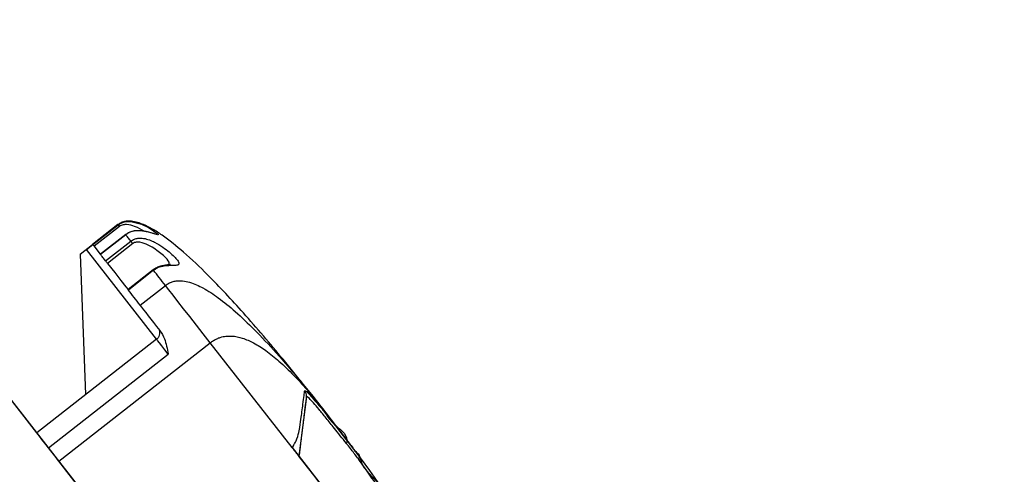
# Model space of a CAD drawing. Units: millimetres. Extents: x -0.7 to 13.3, y 10.3 to 26.8.
# Drawn here: x 11.1 to 11.2, y 22.4 to 22.5 of the extents above; entities that cross this region are included whole.
import ezdxf

# ---------------------------------------------------------------- set-up
doc = ezdxf.new("R2010")
doc.units = ezdxf.units.MM

# ---------------------------------------------------------------- blocks, each defined once
blk = doc.blocks.new('OPSHA_S198A')
at = {"color": 7, "linetype": 'Continuous', "lineweight": 25}
for p, q in [((26.2009647892064, 19.3232747167201), (26.61993936758698, 18.78701169787359)), ((26.24130932551087, 19.27166299520445), (26.200985829646, 19.3232747167201)), ((26.25144259195984, 19.29766194520903), (26.24829057913483, 19.29519926010084)), ((26.2483103678769, 19.29517386852217), (26.25146238070191, 19.29763649402571)), ((26.25162474375428, 19.29742877183866), (26.24847273092927, 19.29496614633512)), ((26.25146238070191, 19.29763649402571), (26.25162474375428, 19.29742877183866)), ((26.25241343241395, 19.29641877113295), (26.24926141958893, 19.29395614562941)), ((26.25242273073853, 19.29640696941328), (26.24927071791352, 19.29394428430509)), ((26.24990467291535, 19.29313264785719), (26.25305668574036, 19.29559527336073)), ((26.24671451311768, 19.29396794734907), (26.24829057913483, 19.29519926010084)), ((26.24750904303254, 19.29457525907469), (26.24829713564576, 19.29519091545057)), ((26.24829713564576, 19.29519091545057), (26.24829057913483, 19.29519926010084)), ((26.25329498511017, 19.2952903956027), (26.25014285307587, 19.29282777009916)), ((26.24671451311768, 19.29396794734907), (26.24740270834626, 19.27642361818266)), ((26.25585870009125, 19.29200856386137), (26.25270668726624, 19.28954587875318)), ((26.25590078097046, 19.29195468126249), (26.25274864893616, 19.28949205575895)), ((26.25422434073151, 19.28760306535673), (26.25737647276581, 19.29006575046492)), ((26.25627438288392, 19.2833549231143), (26.2413021729535, 19.27165739236784)), ((26.24406079512299, 19.2681263536067), (26.26297299128235, 19.28290222583723)), ((26.27318422060669, 19.26983247695875), (26.26297299128235, 19.28290222583723)), ((26.24275831442536, 19.26979343591642), (26.25773052435578, 19.28149102626753)), ((26.27497355204285, 19.27619437871885), (26.27405552130402, 19.26871804891539)), ((26.28004149656952, 19.27071718870115), (26.27742616396607, 19.27415005861235)), ((26.27742616396607, 19.27415005861235), (26.28050736647309, 19.27012215553236)), ((26.28160993319214, 19.26868484912825), (26.27742616396607, 19.27415005861235)), ((26.28161029082001, 19.26868484912825), (26.27742616396607, 19.27415005861235)), ((26.27318422060669, 19.26983247695875), (26.2806840346402, 19.26023320852232)), ((26.27405552130402, 19.26871804891539), (26.27405492525757, 19.26871804891539)), ((26.26868728857697, 19.23660592733335), (26.24406079512299, 19.2681263536067))]:
    blk.add_line(p, q, dxfattribs=at)
at = {"color": 8, "linetype": 'Continuous', "lineweight": 25}
blk.add_line((26.25627044897736, 19.283361181602), (26.24750904303254, 19.29457525907469), dxfattribs=at)
at = {"color": 7, "linetype": 'Continuous', "lineweight": 25, "flags": 128}
for points in [[(26.25146238070191, 19.29763649402571), (26.25192777376832, 19.29790793357801), (26.25237957697571, 19.29803662000608), (26.25307099085511, 19.29805897174787), (26.25439528685273, 19.29771523176145), (26.25527564745606, 19.29729406534147), (26.25590030413331, 19.29690806566191), (26.25649158220948, 19.29642222820234), (26.2564000294751, 19.29638032613706), (26.25597707491578, 19.29649882017088), (26.25544134836854, 19.29666219650221), (26.25451318484009, 19.2968596070857), (26.25404040079773, 19.29689536987257), (26.25346545439423, 19.29685543476057), (26.25317935209931, 19.29679112134886), (26.2527641461438, 19.29662655292463), (26.25242273073853, 19.29640696941328), (26.25242273073853, 19.29640696941328)], [(26.25242273073853, 19.29640696941328), (26.25241557818116, 19.29641602931929), (26.25241343241395, 19.29641877113295)], [(26.25305668574036, 19.29559527336073), (26.25296894770325, 19.29570762811613), (26.25288359385193, 19.29581688343), (26.2528007433957, 19.29592303930235), (26.25272027712525, 19.29602603612852), (26.25264219504059, 19.29612593351316), (26.25256661635102, 19.29622273145628), (26.25249342184723, 19.29631642995787), (26.25242273073853, 19.29640696941328)], [(26.25305668574036, 19.29559527336073), (26.25307134848298, 19.29557655750227), (26.25309077959717, 19.29555176197004), (26.25311462145508, 19.29552112518263), (26.253142993266, 19.2954848855586), (26.25317541819275, 19.2954433411212), (26.25321177702607, 19.29539684949827), (26.25325171213807, 19.29534570871305), (26.25329498511017, 19.2952903956027)], [(26.24847273092927, 19.29496614633512), (26.24843708735169, 19.29501162467909), (26.24840549688996, 19.29505215583753), (26.24837807875336, 19.29508726297331), (26.24835507136048, 19.29511670766783), (26.2483365939206, 19.29514025150251), (26.24832300406159, 19.29515771566343), (26.24831418257416, 19.29516892133665), (26.2483103678769, 19.29517386852217)], [(26.24847273092927, 19.29496614633512), (26.24920443754853, 19.29402945934248), (26.24926165800751, 19.29395626483869)], [(26.24927071791352, 19.29394428430509), (26.24926356535615, 19.29395340381575), (26.24926141958893, 19.29395614562941)], [(26.24990467291535, 19.29313264785719), (26.24981693487824, 19.29324500261259), (26.24973158102692, 19.29335425792646), (26.24964873057068, 19.29346035419416), (26.24956826430024, 19.29356341062498), (26.24949018221558, 19.29366330800962), (26.24941460352601, 19.29376010595274), (26.24934140902222, 19.29385374484968), (26.24927071791352, 19.29394428430509)], [(26.25014285307587, 19.29282777009916), (26.2510449097699, 19.29167322812986), (26.25181094866456, 19.29069267211866), (26.25242118101777, 19.28991155324888), (26.25270680647553, 19.28954599796247)], [(26.25737647276581, 19.29006575046492), (26.25718096953095, 19.29031597076368), (26.25698856573761, 19.2905621379466), (26.2567993805951, 19.29080437122297), (26.25661329489411, 19.29104255138349), (26.25643042784394, 19.29127667842817), (26.2562506602353, 19.29150675235701), (26.25607411127747, 19.29173277316999), (26.25590078097046, 19.29195468126249)], [(26.25422434073151, 19.28760306535673), (26.25402895670594, 19.2878532856555), (26.2538365529126, 19.28809951244306), (26.25364736777009, 19.28834168611479), (26.2534612820691, 19.28857986627531), (26.25327841501893, 19.28881399331999), (26.25309864741028, 19.28904406724882), (26.25292209845246, 19.28927008806181), (26.25274864893616, 19.28949205575895)], [(26.26297299128235, 19.28290222583723), (26.26209787588776, 19.28402237592649), (26.26124052267731, 19.28511975704145), (26.26041845541657, 19.28617207704496), (26.25964812498749, 19.28715799747419), (26.25894538622559, 19.2880574911685), (26.25832442503632, 19.28885231910658), (26.25779787760438, 19.28952626882505), (26.25737647276581, 19.29006575046492)], [(26.25670472841919, 19.28442822395277), (26.25630919199646, 19.28493456541014), (26.25593404036225, 19.28541474042845), (26.25558141928376, 19.28586600719404), (26.25525359373749, 19.28628574310255), (26.25495223265351, 19.28667138515425), (26.25467924338044, 19.28702084718656), (26.25443617563904, 19.28733204303694), (26.25422434073151, 19.28760306535673)], [(26.24275831442536, 19.26979343591642), (26.24233273726166, 19.27033822236967), (26.24195567827881, 19.27082078157377), (26.24164978724183, 19.2712123244853), (26.24143318396271, 19.2714896052928), (26.24131874304474, 19.27163605390501), (26.2413021729535, 19.27165739236784)], [(26.24406079512299, 19.2681263536067), (26.24389676314057, 19.26833634077024), (26.24373285036744, 19.26854608951521), (26.24356917601288, 19.26875559984159), (26.2434058592862, 19.26896469293547), (26.24324301939667, 19.26917313037825), (26.2430806563443, 19.26938085256529), (26.24291912775696, 19.26958768068266), (26.24275831442536, 19.26979343591642)], [(26.28068773012818, 19.26022939382505), (26.28007702093781, 19.26101116834593), (26.27898101072968, 19.26241396366072), (26.27788500052155, 19.2638167589755), (26.27684406500519, 19.26514922080946), (26.27591017943085, 19.26634447275114), (26.27513019304932, 19.26734267173719), (26.27454344492615, 19.26809374986601), (26.27417914133729, 19.26855997739744), (26.27405552130402, 19.26871804891539)], [(26.28146795492829, 19.26839123664808), (26.28151087027253, 19.26844267545652), (26.28154710989655, 19.26849071680021), (26.28157643538178, 19.26853488384199), (26.28159836989106, 19.26857481895399), (26.28161279421509, 19.2686101049037), (26.2816195891446, 19.26864038406324), (26.28161863547028, 19.2686653584094), (26.28160993319214, 19.26868484912825)]]:
    blk.add_lwpolyline(points, dxfattribs=at)
at = {"color": 8, "linetype": 'Continuous', "lineweight": 25, "flags": 128}
for points in [[(26.25590078097046, 19.29195468126249), (26.25588301878632, 19.2919774502368), (26.25587002497376, 19.29199402032804), (26.25586191874207, 19.29200445114088), (26.25585870009125, 19.29200850425672), (26.25585870009125, 19.29200850425672)], [(26.25773052435578, 19.28149102626753), (26.25730494719208, 19.28203581272077), (26.25692788820923, 19.28251837192488), (26.25662199717225, 19.28290991483641), (26.25640539389313, 19.2831871956439), (26.25629095297516, 19.28333364425611), (26.25627438288392, 19.2833549231143)]]:
    blk.add_lwpolyline(points, dxfattribs=at)
at = {"color": 8, "linetype": 'Continuous', "lineweight": 25}
blk.add_arc((26.25008747743972, 19.29658790122892), 0.001729134417519623, 37.33155607916843, 38.39982981262891, dxfattribs=at)
at = {"color": 7, "linetype": 'Continuous', "lineweight": 25}
for centre, radius, start, end in [((26.24931774597825, 19.29599957166624), 0.001302140670558337, 217.9237487455158, 218.3907044286373), ((26.2483318048035, 19.2951918252342), 2.796400059398503e-05, 214.2823857916011, 219.9513355743352), ((26.14704203048415, 19.2125276179487), 0.1306824167762401, 37.91326820688415, 38.08289242623263), ((26.2515691383989, 19.28861575030102), 0.001469406806540942, 36.6101307332636, 39.27150050104355), ((26.27398313192114, 19.2763157395021), 0.0009978278695272481, 353.014106585308, 38.0967206828843), ((26.27967800950811, 19.27055589931135), 0.0003976645710618591, 321.5133926114142, 23.92820202485858), ((26.18939495742046, 19.19967603732286), 0.1151777976599252, 28.89647256608097, 36.70004235595771)]:
    blk.add_arc(centre, radius, start, end, dxfattribs=at)
for points, knots in [([(26.27742616396608, 19.27415005861219), (26.27565350061564, 19.27639115124564), (26.27230406306406, 19.28062568332623), (26.26738997844794, 19.28639691799689), (26.26324384649612, 19.29087149030152), (26.25984447070213, 19.29410637730169), (26.25752299232876, 19.2959910427555), (26.2558163708267, 19.29709437872651), (26.25455849172782, 19.29774098649617), (26.25337131712494, 19.29812714187052), (26.25240086645425, 19.29810391697283), (26.25182899507859, 19.29792411841075), (26.25157405872156, 19.29775114496048), (26.25144259195986, 19.29766194520887)], [0, 0, 0, 0, 0.2362115818521351, 0.4463204714732758, 0.6265151633935834, 0.7402241151343986, 0.834068049808571, 0.8732128790570822, 0.9079396871629984, 0.95102616858064, 0.9746540264115721, 0.9869294708877102, 1, 1, 1, 1]), ([(26.25601045351686, 19.29651723800595), (26.25600942615375, 19.29651745741437), (26.25600619292866, 19.29651814791556), (26.25579594064878, 19.29657381616901), (26.25536384345616, 19.29670619296278), (26.2547423397205, 19.29685152777094), (26.25410850061315, 19.29692522123638), (26.25352464339348, 19.2968895496558), (26.25306228543517, 19.29681044159267), (26.25284768647283, 19.29667021821249), (26.2528065846509, 19.2966433614343)], [0, 0, 0, 0, 0.07429545327326524, 0.2338159621472932, 0.4581350757128382, 0.6516354864523366, 0.780055579245244, 0.8845603509578224, 0.9778900146476823, 1, 1, 1, 1]), ([(26.25305668574038, 19.29559527336057), (26.25320190616442, 19.29569008228178), (26.25347519933061, 19.29586850504759), (26.25402937350913, 19.2959960216898), (26.25496651886754, 19.29595130980197), (26.25605710589282, 19.29548356553721), (26.25708698591661, 19.29485255370843), (26.25816843768979, 19.29400286559384), (26.25887548946242, 19.29327357618693), (26.25911472027448, 19.29280421282347), (26.25897889544584, 19.29257044954221), (26.25850863462642, 19.29254632069539), (26.25782734531259, 19.29253554950278), (26.25735404990289, 19.29250904126461), (26.25684241875775, 19.29241023777049), (26.2563649933173, 19.29228552824068), (26.2561228673591, 19.2920573086496), (26.25590077254411, 19.291992965389), (26.25590078096605, 19.29195470113303), (26.25590078097048, 19.29195468126233)], [0, 0, 0, 0, 0.025792806005809, 0.0485399877579567, 0.08441996678694035, 0.1698309086522451, 0.2509360203980334, 0.3322373361908156, 0.5037966235325789, 0.6046146548309952, 0.7053877839865438, 0.8329033942027985, 0.8747184931921275, 0.9208501016077731, 0.9439175069736069, 0.9738175682280183, 0.9942653153878144, 0.9999970220142718, 1, 1, 1, 1]), ([(26.24750904303255, 19.29457525907453), (26.24759772169289, 19.29464434652212), (26.24777507548362, 19.29478251866806), (26.24801274912573, 19.29496501274961), (26.24819374207618, 19.29510074445973), (26.24829157109816, 19.29517024699222), (26.24830383106066, 19.29517441783655), (26.24830869894686, 19.29517607389386)], [0, 0, 0, 0, 0.2146463042831939, 0.4292840630719322, 0.6439725333955073, 0.858637318631111, 1, 1, 1, 1]), ([(26.25799755316439, 19.29266194997724), (26.25800488767123, 19.29266476931419), (26.25804058883574, 19.29267849261309), (26.25784211247416, 19.29263536386374), (26.25749530025596, 19.29260988320592), (26.25699526104659, 19.2925294751897), (26.25653960695655, 19.29239919768269), (26.25614151625081, 19.29222051944021), (26.25592942788081, 19.29205616443972), (26.25586215716066, 19.29200403390821)], [0, 0, 0, 0, 0.05434413383683825, 0.2645234210893319, 0.5320241835482346, 0.69514253431549, 0.8184574224261737, 0.9424178708586547, 1, 1, 1, 1]), ([(26.25737647276583, 19.29006575046476), (26.25751319190815, 19.29016139230128), (26.25779780254026, 19.29036049158867), (26.25827025718593, 19.2905439010914), (26.2588719129814, 19.2906662147827), (26.25961184841396, 19.29064924187395), (26.26076906668792, 19.2903936452623), (26.26227067340004, 19.28969888863336), (26.26414900640516, 19.28845462334711), (26.26626565532947, 19.28670368233691), (26.26866755522882, 19.28440055338661), (26.2713535299881, 19.2815195721909), (26.27433656989319, 19.27804759053882), (26.27635481175526, 19.2755015725493), (26.27742616396608, 19.27415005861219)], [0, 0, 0, 0, 0.00954375323593562, 0.01986739817620155, 0.03191688016668819, 0.05446465460075164, 0.08334257868513138, 0.1473966990787222, 0.2318650633810889, 0.3372195401093031, 0.4637016109430079, 0.6190128642330667, 0.7977589218665765, 1, 1, 1, 1]), ([(26.25648657541933, 19.28470318017896), (26.25650653807378, 19.28467163174968), (26.25656916162792, 19.2845726632047), (26.25665422272707, 19.28434322281177), (26.25667420783804, 19.2840148828439), (26.25655807253347, 19.28367485727738), (26.25641478241167, 19.28344651540737), (26.25629203412776, 19.28337793936017), (26.25627366762819, 19.28336767850812)], [0, 0, 0, 0, 0.07512784816676284, 0.2356787193382487, 0.4881769517292747, 0.7176624291283171, 0.9577545787512898, 1, 1, 1, 1]), ([(26.25670472841921, 19.28442822395261), (26.25690313248058, 19.28409407306272), (26.25740828376684, 19.2832433003969), (26.25759345682689, 19.2821480549946), (26.25772964983179, 19.28149521827135), (26.25773052435579, 19.28149102626737)], [0, 0, 0, 0, 0.3912263368667733, 0.9960909361653612, 1, 1, 1, 1]), ([(26.26297299128237, 19.28290222583707), (26.26310793681677, 19.28300053871046), (26.26338990014677, 19.28320595955099), (26.26382977577533, 19.28343110265206), (26.26436993681036, 19.28363222331363), (26.26500374592167, 19.28374960683282), (26.26595535402723, 19.28375690206509), (26.2671253097579, 19.28348557986874), (26.26852264778876, 19.28285671274173), (26.2700359055109, 19.28187803395461), (26.27169674669138, 19.28052306088987), (26.27350050431748, 19.27877166735004), (26.27545499522869, 19.27661590597215), (26.27674263385149, 19.27500512540336), (26.27742616396608, 19.27415005861219)], [0, 0, 0, 0, 0.00925190407467106, 0.01933148578510214, 0.03119534334113734, 0.05356059821596429, 0.08233578366320302, 0.1463370226560927, 0.2308458161980134, 0.3363082601381758, 0.4629479539520591, 0.6184721982628097, 0.7974697734526773, 1, 1, 1, 1]), ([(26.27318422060671, 19.26983247695859), (26.27318426034531, 19.26983249682556), (26.27333540691833, 19.26990805582698), (26.27340682601441, 19.27015284496355), (26.27364524743894, 19.27050207233052), (26.27390588697071, 19.27113330670628), (26.27415019498441, 19.27228838235136), (26.27430784814341, 19.27338460381325), (26.27444921206358, 19.27441289749179), (26.27458815163236, 19.27549568231586), (26.27469966853831, 19.276380301699), (26.27474551436679, 19.27674793149527), (26.27476839285555, 19.27693139015134)], [0, 0, 0, 0, 4.453543704002452e-06, 0.01693913145160909, 0.02172876117648383, 0.04586053652885697, 0.09636631204302874, 0.2013943940399544, 0.3015738945216615, 0.4423158829345765, 0.7216983483740796, 0.9999999999999999, 0.9999999999999999, 0.9999999999999999, 0.9999999999999999]), ([(26.27476839285555, 19.27693139015134), (26.27484785248667, 19.27691305440101), (26.27497098270922, 19.27688464141633), (26.27567615382421, 19.27610837331038), (26.27639233029798, 19.27524109958853), (26.27738386030427, 19.27412433743845), (26.27833064698453, 19.27255905976142), (26.28004150376401, 19.27160230456661), (26.28004149656954, 19.27071720856983), (26.28004149656954, 19.27071718870099)], [0, 0, 0, 0, 0.2549389841136113, 0.3950520948053574, 0.5351723946587721, 0.6768369587696109, 0.8185075236306795, 0.9999959259310288, 1, 1, 1, 1]), ([(26.27497355204287, 19.27619437871869), (26.27495104151267, 19.27601133227344), (26.27490601008806, 19.27564515510383), (26.27479753393891, 19.27476430050093), (26.27466573523918, 19.27369093996096), (26.27454185568264, 19.27268238821435), (26.27441619138142, 19.27165934179905), (26.2742872038968, 19.27060902753654), (26.27421070006608, 19.26998582723174), (26.27413965630253, 19.26940813722085), (26.27408826654103, 19.26898959554727), (26.27405492525759, 19.26871804891523)], [0, 0, 0, 0, 0.2808890065444374, 0.5619073358966944, 0.7024258041537068, 0.8011306050324293, 0.9004031890075966, 0.9420489147592505, 0.9569398779220472, 0.9720629226431334, 1, 1, 1, 1]), ([(26.27998928290071, 19.27030842004712), (26.27947111530557, 19.27096192325275), (26.27855432457897, 19.27211816244009), (26.27742108544779, 19.27352454103898), (26.27653869585857, 19.27459917272809), (26.27583660972399, 19.27542329111691), (26.27516983345502, 19.27615830108519), (26.27505028507092, 19.27618027475472), (26.27497355204287, 19.27619437871869)], [0, 0, 0, 0, 0.1817414095454328, 0.3215539538455485, 0.4652959652048588, 0.603416692965254, 0.745450026581145, 0.9999999999999999, 0.9999999999999999, 0.9999999999999999, 0.9999999999999999]), ([(26.27682236891451, 19.27491353450711), (26.27678687938397, 19.27495888456139), (26.27671447372741, 19.27505140763517), (26.27661427525456, 19.27517998488429), (26.27652898571409, 19.27528894281756), (26.27649321238628, 19.2753347154669), (26.2764757083005, 19.27535711227353)], [0, 0, 0, 0, 0.2454243180645254, 0.500714115252889, 0.7556966714024501, 1, 1, 1, 1]), ([(26.28140632372561, 19.26895414291318), (26.28110602555379, 19.26935327555049), (26.28035642140779, 19.27034959024), (26.27899677055819, 19.27212393845614), (26.27823780007382, 19.27310454045418), (26.27782265406313, 19.27364091573651)], [0, 0, 0, 0, 0.2324087235978683, 0.5801385392314719, 1, 1, 1, 1]), ([(26.27405492525759, 19.26871804891523), (26.27404875145365, 19.26872600772786), (26.27403643257428, 19.26874188831631), (26.27393570916915, 19.26887057089987), (26.27375365424251, 19.26910379274558), (26.27348761415297, 19.26944423818584), (26.27328257729557, 19.26970661442722), (26.27318422060671, 19.26983247695859)], [0, 0, 0, 0, 0.1399727744879603, 0.2792942140694444, 0.4757459379154368, 0.748514025637606, 1, 1, 1, 1]), ([(26.2814679549283, 19.26839123664792), (26.28132102396155, 19.26858603131208), (26.28102772829357, 19.26897486991059), (26.28057287979919, 19.26956377253491), (26.2802280165495, 19.27000609511133), (26.28002906211328, 19.27025804487798), (26.27998928290071, 19.27030842004712)], [0, 0, 0, 0, 0.2941411525029228, 0.5871486978361468, 0.9174539656137285, 1, 1, 1, 1]), ([(26.28004149656954, 19.27071718870099), (26.28004149656907, 19.27071718870285), (26.28004149360793, 19.27071719247657), (26.28037473506249, 19.27029259781535), (26.28065351127392, 19.26997367283511), (26.28107793684189, 19.26926695265244), (26.28160993981665, 19.26895218612436), (26.28160993319262, 19.26868486899692), (26.28160993319216, 19.26868484912809)], [0, 0, 0, 0, 1.09826861833912e-05, 0.08248836742017755, 0.4120234183335996, 0.7044696306240196, 0.9999780346276332, 1, 1, 1, 1]), ([(26.28161029082003, 19.26868484912809), (26.28161029082608, 19.26868486899878), (26.28161029767759, 19.26870703910846), (26.28150310418291, 19.26878974547605), (26.281449257307, 19.26888208033513), (26.28140691977205, 19.26895467935498)], [0, 0, 0, 0, 0.0001916961053638571, 0.213892756971511, 1, 1, 1, 1]), ([(26.28159038286867, 19.26822708545621), (26.28158803824966, 19.26823022473972), (26.2815728386948, 19.268250575887), (26.28154483462126, 19.26828809999111), (26.28150644560067, 19.26833974589589), (26.28148079450407, 19.26837406055252), (26.2814679549283, 19.26839123664792)], [0, 0, 0, 0, 0.05730386645035176, 0.3714860855906861, 0.6853993281058048, 1, 1, 1, 1]), ([(26.28159038286867, 19.26822708545621), (26.28159703683366, 19.26823434277433), (26.28165882873956, 19.26830173771265), (26.28175245434769, 19.26842332149851), (26.28174687178504, 19.2684772599842), (26.28174392443361, 19.26850573717054)], [0, 0, 0, 0, 0.05389530928850736, 0.5004976473755001, 0.9999999999999999, 0.9999999999999999, 0.9999999999999999, 0.9999999999999999]), ([(26.28160993319216, 19.26868484912809), (26.28160997294334, 19.26868482927974), (26.28163017055464, 19.268674743358), (26.28164752287768, 19.26862681260515), (26.28169205013664, 19.26857714085649), (26.2817223663456, 19.2685345117114), (26.28173994255556, 19.26851105196211), (26.28174392443361, 19.26850573717054)], [0, 0, 0, 0, 0.0005976402023853513, 0.3036605768664007, 0.6073446165640948, 0.9110441976647286, 1, 1, 1, 1]), ([(26.28174428206148, 19.26850573717054), (26.28174029946841, 19.26851105232346), (26.28172272010359, 19.26853451366905), (26.28169247238922, 19.26857710816521), (26.28164764586465, 19.26862693211432), (26.28163102803707, 19.26867449311721), (26.28161033057144, 19.26868482927787), (26.28161029082003, 19.26868484912809)], [0, 0, 0, 0, 0.08895464495394936, 0.3926502746965664, 0.6963303632384489, 0.999416770471245, 1, 1, 1, 1]), ([(26.28174130182924, 19.26850925384458), (26.28174130182901, 19.2685092339776), (26.28174129406504, 19.26735949813943), (26.28389559020872, 19.26581706633601), (26.28521348041647, 19.26347495842721), (26.28649246345741, 19.26160854961905), (26.28759145729548, 19.25981092469204), (26.28859309762951, 19.25812899880666), (26.28939203709249, 19.25672814658652), (26.28994301244921, 19.25575298405248), (26.29015639519134, 19.25544260394569), (26.29023150664034, 19.25533334909375)], [0, 0, 0, 0, 3.259470363773862e-06, 0.1886191813530105, 0.3013945790352459, 0.4141773873026871, 0.5384023360464929, 0.6626717385232098, 0.7952834448627645, 0.9279390783717112, 1, 1, 1, 1]), ([(26.28174165945711, 19.26850925384458), (26.28174236747088, 19.2685082274973), (26.28174349062775, 19.26850659934613), (26.28174406847615, 19.26850596984844), (26.28174428206148, 19.26850573717054)], [0, 0, 0, 0, 0.630378444459411, 1, 1, 1, 1])]:
    blk.add_open_spline(points, degree=3, knots=knots, dxfattribs=at)
at = {"color": 8, "linetype": 'Continuous', "lineweight": 25}
for points, knots in [([(26.25470988016787, 19.29684071241315), (26.25437732107892, 19.29704104537326), (26.25386340374315, 19.2973506281897), (26.25280048308244, 19.29768265662152), (26.25217173631607, 19.29766766140419), (26.25185250502244, 19.29758063605424), (26.25170131642093, 19.29747982814159), (26.25162474375429, 19.2974287718385)], [0, 0, 0, 0, 0.5178909051901274, 0.8003182680896235, 0.8975857702764874, 0.9481301459715171, 1, 1, 1, 1]), ([(26.25780896406832, 19.29256753621991), (26.25785918127724, 19.29271902067024), (26.25795350600408, 19.29300355916839), (26.25695035708092, 19.29399785853732), (26.25564686757235, 19.29494302314702), (26.25444856004488, 19.29544563812572), (26.2538127715916, 19.29548774018879), (26.25350480769483, 19.29542582485262), (26.25336552286755, 19.29533592395108), (26.25329498511019, 19.29529039560254)], [0, 0, 0, 0, 0.2983434003461599, 0.5603887649227117, 0.802522414330193, 0.9194257423836384, 0.9590756931865149, 0.9792747789674284, 1, 1, 1, 1]), ([(26.28896490793886, 19.25670735536512), (26.28887711554907, 19.25685999336648), (26.28860600029399, 19.25733136099759), (26.28797761383701, 19.25846202488426), (26.28706996519865, 19.26001890864219), (26.28603888028396, 19.26170007000673), (26.28489451993747, 19.26347223084788), (26.28342895247603, 19.2656507853325), (26.28229553930579, 19.26723898328837), (26.28159038286867, 19.26822708545621)], [0, 0, 0, 0, 0.07499741341665311, 0.2316025680574806, 0.3731052589211989, 0.5195869858116614, 0.6483392792592789, 0.7812132172872798, 1, 1, 1, 1])]:
    blk.add_open_spline(points, degree=3, knots=knots, dxfattribs=at)

msp = doc.modelspace()

# ---------------------------------------------------------------- block references
msp.add_blockref('OPSHA_S198A', (-15.11266100331233, 3.13352425283432))

doc.saveas('drawing.dxf')
